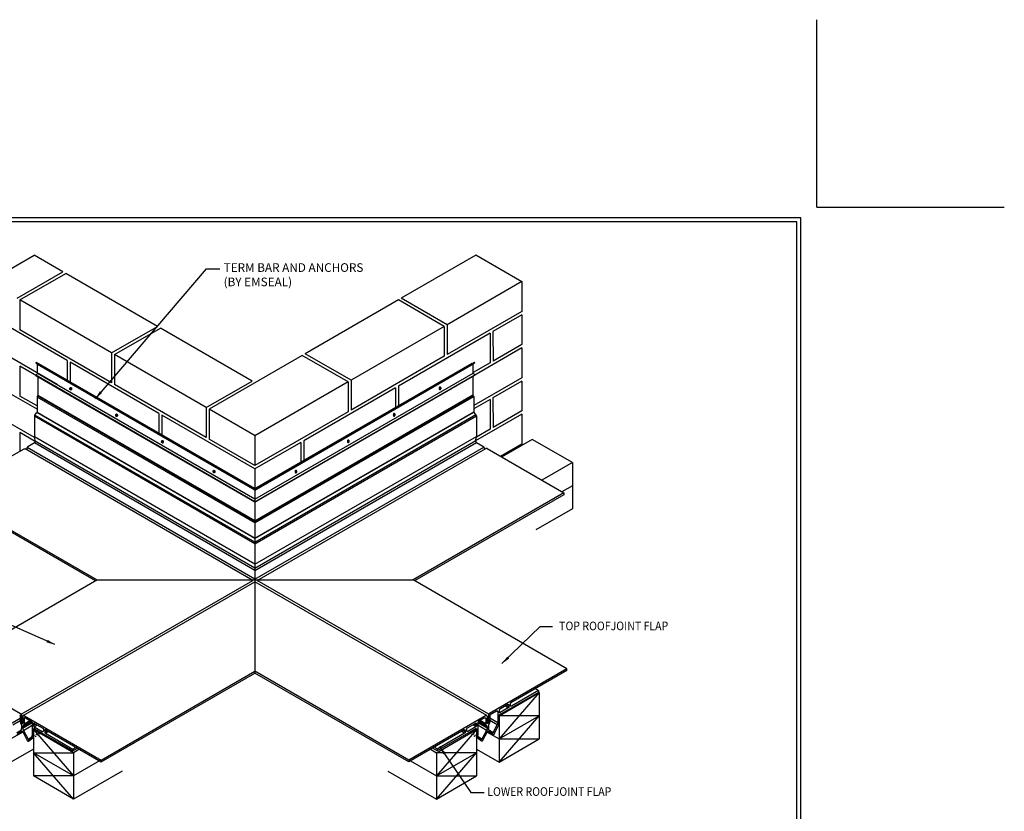
# Model space of a CAD drawing. Extents: x 12904 to 13018, y 5529 to 5621.
# Drawn here: x 12943 to 13018, y 5561 to 5621 of the extents above; entities that cross this region are included whole.
import ezdxf

# ---------------------------------------------------------------- set-up
doc = ezdxf.new("R2010")
doc.units = 0
doc.header["$LTSCALE"] = 5
doc.header["$MEASUREMENT"] = 0
doc.linetypes.add('HIDDEN', pattern=[0.375, 0.25, -0.125])
doc.layers.get('DEFPOINTS').update_dxf_attribs({"linetype": 'CONTINUOUS'})
for name, color, linetype, lineweight in [('GLAND - L', 180, 'CONTINUOUS', 25), ('TBLOCK-T5', 111, 'CONTINUOUS', 30), ('TEXT - 4', 241, 'CONTINUOUS', 25), ('WALL - L', 42, 'CONTINUOUS', 25)]:
    doc.layers.add(name, color=color, linetype=linetype, lineweight=lineweight)
doc.layers.add('TERM BAR - L', color=210, linetype='CONTINUOUS')
doc.styles.add('ROMANS', font='romans', dxfattribs={"width": 0.9})
doc.dimstyles.new('0.25 TEXT HEIGHT', dxfattribs={"dimtxt": 0.25, "dimasz": 0.25, "dimexe": 0.25, "dimexo": 0.25, "dimgap": 0.25, "dimtad": 0, "dimzin": 0, "dimdsep": 46, "dimtxsty": 'ROMANS', "dimcen": 0.25, "dimclrd": 256, "dimclre": 256, "dimclrt": 256, "dimadec": 1, "dimazin": 0, "dimtfac": 1, "dimtofl": 0, "dimtmove": 0, "dimatfit": 3, "dimfxl": 1, "dimtolj": 1, "dimtzin": 0, "dimlwd": -1, "dimlwe": -1, "dimarcsym": 0})

msp = doc.modelspace()

# ---------------------------------------------------------------- linework, layer by layer
at = {"layer": 'DEFPOINTS'}
for q in [(13003.418, 5621.193), (13017.567, 5607.044)]:
    msp.add_line((13003.418, 5607.044), q, dxfattribs=at)
at = {"layer": 'GLAND - L'}
for p, q in [((12960.987, 5585.801), (12944.655, 5595.23)), ((12960.987, 5585.801), (12977.376, 5595.263)), ((12944.587, 5594.241), (12944.587, 5592.838)), ((12977.444, 5594.274), (12977.444, 5592.871)), ((12960.987, 5583.212), (12944.532, 5592.712)), ((12944.532, 5592.712), (12944.532, 5591.553)), ((12944.568, 5592.806), (12944.58, 5592.818)), ((12944.568, 5592.806), (12944.58, 5592.818)), ((12960.987, 5583.326), (12944.568, 5592.806)), ((12960.987, 5583.37), (12944.587, 5592.838)), ((12960.987, 5583.37), (12977.444, 5592.871)), ((12960.987, 5583.326), (12977.463, 5592.839)), ((12960.987, 5583.212), (12977.499, 5592.745)), ((12977.499, 5592.745), (12977.499, 5591.586)), ((12960.987, 5581.643), (12944.328, 5591.261)), ((12944.328, 5591.261), (12944.328, 5589.712)), ((12944.364, 5591.355), (12944.524, 5591.533)), ((12960.987, 5581.758), (12944.364, 5591.355)), ((12960.987, 5582.028), (12944.524, 5591.533)), ((12961.008, 5582.04), (12944.532, 5591.553)), ((12960.987, 5582.052), (12977.499, 5591.586)), ((12960.987, 5582.028), (12977.507, 5591.565)), ((12960.987, 5581.758), (12977.667, 5591.388)), ((12960.987, 5581.643), (12977.703, 5591.294)), ((12977.667, 5591.388), (12977.507, 5591.565)), ((12977.703, 5591.294), (12977.703, 5589.745)), ((12960.987, 5580.094), (12944.328, 5589.712)), ((12960.987, 5579.803), (12944.381, 5589.39)), ((12960.987, 5580.094), (12977.703, 5589.745)), ((12960.987, 5579.803), (12977.65, 5589.423)), ((12943.525, 5588.784), (12937.736, 5585.442)), ((12960.824, 5578.864), (12943.623, 5588.795)), ((12943.747, 5588.811), (12943.747, 5588.724)), ((12960.987, 5578.958), (12943.772, 5588.897)), ((12944.328, 5589.247), (12943.834, 5588.962)), ((12944.328, 5589.247), (12943.834, 5588.962)), ((12960.987, 5579.629), (12944.328, 5589.247)), ((12960.987, 5579.629), (12977.703, 5589.28)), ((12960.987, 5578.958), (12978.259, 5588.93)), ((12961.15, 5578.864), (12978.408, 5588.828)), ((12977.703, 5589.28), (12978.197, 5588.995)), ((12978.284, 5588.844), (12978.284, 5588.757)), ((12978.506, 5588.817), (12984.295, 5585.474)), ((12949.053, 5578.908), (12937.736, 5585.442)), ((12948.935, 5578.839), (12937.736, 5585.305)), ((12984.295, 5585.474), (12972.921, 5578.908)), ((12984.295, 5585.338), (12973.039, 5578.839)), ((12984.295, 5585.474), (12984.295, 5585.338)), ((12960.987, 5584.773), (12960.987, 5571.881)), ((12937.444, 5572.205), (12949.053, 5578.908)), ((12943.342, 5568.771), (12960.824, 5578.864)), ((12943.491, 5568.669), (12960.987, 5578.77)), ((12960.9, 5578.908), (12960.9, 5578.908)), ((12960.9, 5578.908), (12960.9, 5578.908)), ((12978.483, 5568.669), (12960.987, 5578.77)), ((12961.074, 5578.908), (12961.074, 5578.908)), ((12978.632, 5568.771), (12961.15, 5578.864)), ((12984.53, 5572.205), (12972.921, 5578.908)), ((12937.444, 5572.205), (12943.28, 5568.835)), ((12949.378, 5565.315), (12960.987, 5572.018)), ((12949.378, 5565.179), (12960.987, 5571.881)), ((12972.596, 5565.315), (12960.987, 5572.018)), ((12960.987, 5572.018), (12960.987, 5571.881)), ((12972.596, 5565.179), (12960.987, 5571.881)), ((12984.53, 5572.205), (12978.694, 5568.835)), ((12984.53, 5572.069), (12980.309, 5569.631)), ((12984.53, 5572.069), (12984.53, 5572.205)), ((12982.382, 5570.419), (12979.455, 5568.73)), ((12982.382, 5570.556), (12980.353, 5569.384)), ((12982.382, 5570.556), (12982.146, 5570.692)), ((12982.382, 5570.556), (12982.382, 5570.419)), ((12980.076, 5569.497), (12979.455, 5569.139)), ((12980.116, 5569.247), (12979.88, 5569.384)), ((12980.165, 5569.332), (12979.978, 5569.44)), ((12980.165, 5569.443), (12980.165, 5569.332)), ((12980.265, 5569.556), (12980.265, 5569.434)), ((12980.353, 5569.384), (12980.265, 5569.435)), ((12943.264, 5568.659), (12943.264, 5568.211)), ((12943.368, 5568.685), (12943.368, 5568.597)), ((12943.368, 5568.685), (12943.368, 5568.151)), ((12943.454, 5568.577), (12943.454, 5568.101)), ((12943.589, 5568.657), (12949.378, 5565.315)), ((12978.385, 5568.657), (12972.596, 5565.315)), ((12978.52, 5568.577), (12978.52, 5568.101)), ((12978.607, 5568.685), (12978.607, 5568.597)), ((12978.607, 5568.685), (12978.607, 5568.151)), ((12978.71, 5568.659), (12978.71, 5568.211)), ((12979.222, 5569.004), (12978.754, 5568.734)), ((12979.312, 5568.951), (12979.221, 5569.003)), ((12979.312, 5568.951), (12979.312, 5568.134)), ((12979.412, 5569.064), (12979.412, 5568.941)), ((12979.412, 5569.064), (12979.412, 5568.941)), ((12979.499, 5568.891), (12979.412, 5568.942)), ((12979.412, 5568.654), (12979.412, 5568.13)), ((12980.116, 5569.247), (12979.499, 5568.891)), ((12942.662, 5568.134), (12943.264, 5568.482)), ((12942.7, 5567.962), (12943.264, 5568.288)), ((12943.359, 5567.876), (12943.359, 5567.692)), ((12943.463, 5567.821), (12944.13, 5568.206)), ((12943.463, 5567.716), (12944.16, 5568.118)), ((12943.505, 5567.555), (12944.16, 5567.933)), ((12943.51, 5567.93), (12944.061, 5568.248)), ((12943.558, 5568.433), (12943.558, 5568.041)), ((12943.558, 5568.041), (12943.989, 5568.29)), ((12943.648, 5568.487), (12944.116, 5568.216)), ((12944.16, 5568.141), (12944.16, 5567.164)), ((12944.26, 5568.028), (12944.351, 5568.081)), ((12944.26, 5568.028), (12944.26, 5567.917)), ((12944.26, 5567.917), (12944.447, 5568.025)), ((12944.309, 5567.832), (12944.545, 5567.969)), ((12944.309, 5567.832), (12944.925, 5567.476)), ((12944.349, 5568.082), (12944.969, 5567.724)), ((12977.625, 5568.082), (12977.005, 5567.724)), ((12977.665, 5567.832), (12977.049, 5567.476)), ((12977.665, 5567.832), (12977.429, 5567.969)), ((12977.715, 5567.917), (12977.527, 5568.025)), ((12977.715, 5568.028), (12977.623, 5568.081)), ((12977.715, 5568.028), (12977.715, 5567.917)), ((12977.815, 5568.141), (12977.815, 5567.164)), ((12978.511, 5567.716), (12977.815, 5568.118)), ((12978.469, 5567.555), (12977.815, 5567.933)), ((12978.511, 5567.821), (12977.844, 5568.206)), ((12978.326, 5568.487), (12977.858, 5568.216)), ((12978.464, 5567.93), (12977.913, 5568.248)), ((12978.416, 5568.041), (12977.985, 5568.29)), ((12978.416, 5568.433), (12978.416, 5568.041)), ((12978.615, 5567.876), (12978.615, 5567.692)), ((12979.312, 5568.134), (12978.71, 5568.482)), ((12979.274, 5567.962), (12978.71, 5568.288)), ((12978.98, 5567.389), (12979.274, 5567.962)), ((12979.036, 5567.28), (12979.369, 5567.928)), ((12942.994, 5567.389), (12943.321, 5567.577)), ((12943.027, 5567.23), (12943.375, 5567.492)), ((12943.027, 5567.23), (12943.437, 5567.466)), ((12943.039, 5567.364), (12943.311, 5567.569)), ((12943.445, 5567.453), (12943.796, 5566.784)), ((12943.463, 5567.821), (12943.463, 5567.716)), ((12943.505, 5567.555), (12943.85, 5566.897)), ((12944.26, 5567.619), (12944.351, 5567.672)), ((12944.26, 5567.619), (12944.26, 5567.15)), ((12944.349, 5567.673), (12947.23, 5566.009)), ((12944.925, 5567.476), (12945.013, 5567.527)), ((12945.013, 5567.649), (12945.013, 5567.526)), ((12945.113, 5567.536), (12945.204, 5567.588)), ((12945.113, 5567.536), (12945.113, 5567.424)), ((12945.113, 5567.424), (12945.3, 5567.533)), ((12945.162, 5567.34), (12945.398, 5567.476)), ((12945.162, 5567.34), (12947.23, 5566.146)), ((12945.203, 5567.589), (12949.378, 5565.179)), ((12976.771, 5567.589), (12972.596, 5565.179)), ((12977.625, 5567.673), (12974.744, 5566.009)), ((12976.812, 5567.34), (12974.744, 5566.146)), ((12976.812, 5567.34), (12976.576, 5567.476)), ((12976.861, 5567.424), (12976.674, 5567.533)), ((12976.861, 5567.536), (12976.77, 5567.588)), ((12976.861, 5567.536), (12976.861, 5567.424)), ((12976.961, 5567.649), (12976.961, 5567.526)), ((12977.049, 5567.476), (12976.961, 5567.527)), ((12977.715, 5567.619), (12977.623, 5567.672)), ((12977.715, 5567.619), (12977.715, 5567.15)), ((12978.469, 5567.555), (12978.124, 5566.897)), ((12978.529, 5567.453), (12978.178, 5566.784)), ((12978.511, 5567.821), (12978.511, 5567.716)), ((12978.947, 5567.23), (12978.538, 5567.466)), ((12978.947, 5567.23), (12978.599, 5567.492)), ((12978.98, 5567.389), (12978.653, 5567.577)), ((12978.935, 5567.364), (12978.663, 5567.569)), ((12943.85, 5566.897), (12944.128, 5567.057)), ((12943.884, 5566.735), (12944.208, 5566.99)), ((12943.895, 5566.871), (12944.114, 5567.044)), ((12978.09, 5566.735), (12977.766, 5566.99)), ((12978.124, 5566.897), (12977.846, 5567.057)), ((12978.079, 5566.871), (12977.86, 5567.044)), ((12947.23, 5566.146), (12947.466, 5566.282)), ((12947.23, 5566.009), (12947.584, 5566.214)), ((12947.23, 5566.146), (12947.23, 5566.009)), ((12974.744, 5566.009), (12974.39, 5566.214)), ((12974.744, 5566.146), (12974.508, 5566.282)), ((12974.744, 5566.146), (12974.744, 5566.009)), ((12949.378, 5565.315), (12949.378, 5565.179)), ((12972.596, 5565.315), (12972.596, 5565.179))]:
    msp.add_line(p, q, dxfattribs=at)
at = {"layer": 'GLAND - L', "linetype": 'HIDDEN', "ltscale": 0.06}
for p, q in [((12944.208, 5566.99), (12944.869, 5567.372)), ((12944.26, 5567.15), (12944.757, 5567.437)), ((12977.766, 5566.99), (12977.105, 5567.372)), ((12977.715, 5567.15), (12977.217, 5567.437))]:
    msp.add_line(p, q, dxfattribs=at)
at = {"layer": 'GLAND - L'}
msp.add_lwpolyline([(12949.053, 5578.908), (12972.921, 5578.908)], dxfattribs=at)
for centre, radius, start, end in [((12944.672, 5592.712), 0.14, 137.8202, 180), ((12944.672, 5592.712), 0.14, 137.8202, 180), ((12944.557, 5592.838), 0.03, 317.8202, 0), ((12944.557, 5592.838), 0.03, 317.8202, 0), ((12977.478, 5592.869), 0.0345, 177.32029, 243.08938), ((12977.346, 5592.74), 0.153, 0.90688, 40.27358), ((12977.346, 5592.74), 0.153, 0.90688, 40.27358), ((12944.512, 5591.244), 0.185, 143.13833, 174.68187), ((12944.502, 5591.553), 0.03, 317.8202, 0), ((12944.502, 5591.553), 0.03, 317.8202, 0), ((12977.533, 5591.587), 0.0343, 182.7646, 219.4152), ((12977.563, 5591.294), 0.14, 0, 42.1798), ((12945.322, 5589.712), 0.994, 180, 198.92472), ((12944.268, 5589.351), 0.12, 300, 18.92472), ((12977.763, 5589.384), 0.12, 161.07528, 240), ((12976.709, 5589.745), 0.994, 341.07528, 0)]:
    msp.add_arc(centre, radius, start, end, dxfattribs=at)
for points, knots in [([(12943.525, 5588.784), (12943.538, 5588.791), (12943.56, 5588.802), (12943.594, 5588.806), (12943.614, 5588.8), (12943.623, 5588.795), (12943.623, 5588.795)], [0, 0, 0, 0, 0.0421282, 0.0736245, 0.1017924, 0.1029042, 0.1029042, 0.1029042, 0.1029042]), ([(12978.506, 5588.817), (12978.493, 5588.823), (12978.471, 5588.835), (12978.437, 5588.839), (12978.417, 5588.833), (12978.408, 5588.828), (12978.408, 5588.828)], [0, 0, 0, 0, 0.0421282, 0.0736245, 0.1017924, 0.1029042, 0.1029042, 0.1029042, 0.1029042]), ([(12943.264, 5568.211), (12943.263, 5568.193), (12943.268, 5568.154), (12943.286, 5568.097), (12943.303, 5568.059), (12943.314, 5568.041)], [0, 0, 0, 0, 0.1110166, 0.2325512, 0.3574401, 0.3574401, 0.3574401, 0.3574401]), ([(12943.314, 5568.041), (12943.322, 5568.026), (12943.338, 5567.992), (12943.355, 5567.938), (12943.358, 5567.901), (12943.359, 5567.876)], [0.1919764, 0.1919764, 0.1919764, 0.1919764, 0.2434874, 0.3042547, 0.359763, 0.359763, 0.359763, 0.359763]), ([(12943.51, 5567.93), (12943.5, 5567.925), (12943.482, 5567.906), (12943.466, 5567.867), (12943.464, 5567.837), (12943.463, 5567.821)], [0.1326849, 0.1326849, 0.1326849, 0.1326849, 0.1658443, 0.2078394, 0.2565742, 0.2565742, 0.2565742, 0.2565742]), ([(12943.51, 5567.93), (12943.52, 5567.937), (12943.538, 5567.955), (12943.555, 5567.994), (12943.557, 5568.025), (12943.558, 5568.041)], [0.2626262, 0.2626262, 0.2626262, 0.2626262, 0.3316886, 0.4156788, 0.5131484, 0.5131484, 0.5131484, 0.5131484]), ([(12978.464, 5567.93), (12978.454, 5567.937), (12978.436, 5567.955), (12978.419, 5567.994), (12978.417, 5568.025), (12978.416, 5568.041)], [0.2626262, 0.2626262, 0.2626262, 0.2626262, 0.3316886, 0.4156788, 0.5131484, 0.5131484, 0.5131484, 0.5131484]), ([(12978.464, 5567.93), (12978.474, 5567.925), (12978.492, 5567.906), (12978.509, 5567.867), (12978.51, 5567.837), (12978.511, 5567.821)], [0.1326849, 0.1326849, 0.1326849, 0.1326849, 0.1658443, 0.2078394, 0.2565742, 0.2565742, 0.2565742, 0.2565742]), ([(12978.66, 5568.041), (12978.652, 5568.026), (12978.636, 5567.992), (12978.619, 5567.938), (12978.616, 5567.901), (12978.615, 5567.876)], [0.1919764, 0.1919764, 0.1919764, 0.1919764, 0.2434874, 0.3042547, 0.359763, 0.359763, 0.359763, 0.359763]), ([(12978.71, 5568.211), (12978.711, 5568.193), (12978.707, 5568.154), (12978.688, 5568.097), (12978.671, 5568.059), (12978.66, 5568.041)], [0, 0, 0, 0, 0.1110166, 0.2325512, 0.3574401, 0.3574401, 0.3574401, 0.3574401]), ([(12979.312, 5568.134), (12979.31, 5568.095), (12979.309, 5568.066), (12979.296, 5568.017), (12979.287, 5567.992), (12979.274, 5567.962)], [0, 0, 0, 0, 0.1184216, 0.1184216, 0.2023254, 0.2023254, 0.2023254, 0.2023254]), ([(12979.412, 5568.13), (12979.41, 5568.094), (12979.408, 5568.027), (12979.381, 5567.958), (12979.369, 5567.928)], [0, 0, 0, 0, 0.1110166, 0.2023254, 0.2023254, 0.2023254, 0.2023254]), ([(12943.311, 5567.569), (12943.321, 5567.577), (12943.337, 5567.596), (12943.356, 5567.638), (12943.358, 5567.673), (12943.359, 5567.692)], [0.2776404, 0.2776404, 0.2776404, 0.2776404, 0.3316886, 0.4156788, 0.5131484, 0.5131484, 0.5131484, 0.5131484]), ([(12943.411, 5567.49), (12943.407, 5567.492), (12943.399, 5567.496), (12943.387, 5567.497), (12943.379, 5567.495), (12943.377, 5567.493), (12943.375, 5567.492)], [0, 0, 0, 0, 0.0974696, 0.1814598, 0.2565742, 0.2750527, 0.2750527, 0.2750527, 0.2750527]), ([(12943.411, 5567.49), (12943.415, 5567.487), (12943.424, 5567.481), (12943.435, 5567.469), (12943.442, 5567.459), (12943.444, 5567.456), (12943.445, 5567.453)], [0, 0, 0, 0, 0.1110166, 0.2325512, 0.359763, 0.3684384, 0.3684384, 0.3684384, 0.3684384]), ([(12943.463, 5567.716), (12943.463, 5567.695), (12943.467, 5567.654), (12943.484, 5567.6), (12943.499, 5567.568), (12943.505, 5567.555)], [0, 0, 0, 0, 0.1110166, 0.2325512, 0.3092743, 0.3092743, 0.3092743, 0.3092743]), ([(12944.114, 5567.044), (12944.121, 5567.049), (12944.138, 5567.068), (12944.156, 5567.111), (12944.158, 5567.146), (12944.16, 5567.164)], [0.2776404, 0.2776404, 0.2776404, 0.2776404, 0.3316886, 0.4156788, 0.5131484, 0.5131484, 0.5131484, 0.5131484]), ([(12944.208, 5566.99), (12944.216, 5566.996), (12944.245, 5567.017), (12944.26, 5567.131), (12944.26, 5567.144), (12944.26, 5567.15)], [0.22351, 0.22351, 0.22351, 0.22351, 0.2565742, 0.3316886, 0.4156788, 0.4156788, 0.4156788, 0.4156788]), ([(12977.766, 5566.99), (12977.758, 5566.996), (12977.729, 5567.017), (12977.714, 5567.131), (12977.714, 5567.144), (12977.715, 5567.15)], [0.22351, 0.22351, 0.22351, 0.22351, 0.2565742, 0.3316886, 0.4156788, 0.4156788, 0.4156788, 0.4156788]), ([(12977.86, 5567.044), (12977.853, 5567.049), (12977.836, 5567.068), (12977.818, 5567.111), (12977.816, 5567.146), (12977.815, 5567.164)], [0.2776404, 0.2776404, 0.2776404, 0.2776404, 0.3316886, 0.4156788, 0.5131484, 0.5131484, 0.5131484, 0.5131484]), ([(12978.511, 5567.716), (12978.511, 5567.695), (12978.507, 5567.654), (12978.49, 5567.6), (12978.476, 5567.568), (12978.469, 5567.555)], [0, 0, 0, 0, 0.1110166, 0.2325512, 0.3092743, 0.3092743, 0.3092743, 0.3092743]), ([(12978.563, 5567.49), (12978.559, 5567.487), (12978.55, 5567.481), (12978.539, 5567.469), (12978.532, 5567.459), (12978.53, 5567.456), (12978.529, 5567.453)], [0, 0, 0, 0, 0.1110166, 0.2325512, 0.359763, 0.3684384, 0.3684384, 0.3684384, 0.3684384]), ([(12978.563, 5567.49), (12978.567, 5567.492), (12978.575, 5567.496), (12978.587, 5567.497), (12978.595, 5567.495), (12978.597, 5567.493), (12978.599, 5567.492)], [0, 0, 0, 0, 0.0974696, 0.1814598, 0.2565742, 0.2750527, 0.2750527, 0.2750527, 0.2750527]), ([(12978.663, 5567.569), (12978.653, 5567.577), (12978.637, 5567.596), (12978.618, 5567.638), (12978.616, 5567.673), (12978.615, 5567.692)], [0.2776404, 0.2776404, 0.2776404, 0.2776404, 0.3316886, 0.4156788, 0.5131484, 0.5131484, 0.5131484, 0.5131484]), ([(12978.958, 5567.365), (12978.955, 5567.364), (12978.951, 5567.361), (12978.943, 5567.361), (12978.938, 5567.362), (12978.936, 5567.363), (12978.935, 5567.364)], [0, 0, 0, 0, 0.0974696, 0.1814598, 0.2565742, 0.2808963, 0.2808963, 0.2808963, 0.2808963]), ([(12978.992, 5567.231), (12978.987, 5567.229), (12978.978, 5567.224), (12978.963, 5567.223), (12978.953, 5567.226), (12978.949, 5567.228), (12978.947, 5567.23)], [0, 0, 0, 0, 0.0974696, 0.1814598, 0.2565742, 0.2808963, 0.2808963, 0.2808963, 0.2808963]), ([(12978.98, 5567.389), (12978.979, 5567.388), (12978.977, 5567.384), (12978.972, 5567.378), (12978.966, 5567.37), (12978.96, 5567.367), (12978.958, 5567.365)], [0.3269439, 0.3269439, 0.3269439, 0.3269439, 0.359763, 0.4869748, 0.6085094, 0.719526, 0.719526, 0.719526, 0.719526]), ([(12979.036, 5567.28), (12979.035, 5567.278), (12979.031, 5567.27), (12979.022, 5567.257), (12979.008, 5567.242), (12978.997, 5567.235), (12978.992, 5567.231)], [0.3269439, 0.3269439, 0.3269439, 0.3269439, 0.359763, 0.4869748, 0.6085094, 0.719526, 0.719526, 0.719526, 0.719526]), ([(12943.796, 5566.784), (12943.797, 5566.783), (12943.801, 5566.775), (12943.81, 5566.762), (12943.824, 5566.747), (12943.834, 5566.739), (12943.84, 5566.736)], [0.3269439, 0.3269439, 0.3269439, 0.3269439, 0.359763, 0.4869748, 0.6085094, 0.719526, 0.719526, 0.719526, 0.719526]), ([(12943.84, 5566.736), (12943.845, 5566.733), (12943.854, 5566.729), (12943.868, 5566.727), (12943.878, 5566.73), (12943.882, 5566.733), (12943.884, 5566.735)], [0, 0, 0, 0, 0.0974696, 0.1814598, 0.2565742, 0.2808963, 0.2808963, 0.2808963, 0.2808963]), ([(12943.85, 5566.897), (12943.851, 5566.895), (12943.853, 5566.891), (12943.858, 5566.884), (12943.864, 5566.877), (12943.87, 5566.873), (12943.872, 5566.871)], [0.3269439, 0.3269439, 0.3269439, 0.3269439, 0.359763, 0.4869748, 0.6085094, 0.719526, 0.719526, 0.719526, 0.719526]), ([(12943.872, 5566.871), (12943.875, 5566.87), (12943.879, 5566.868), (12943.887, 5566.867), (12943.892, 5566.869), (12943.894, 5566.87), (12943.895, 5566.871)], [0, 0, 0, 0, 0.0974696, 0.1814598, 0.2565742, 0.2808963, 0.2808963, 0.2808963, 0.2808963]), ([(12978.102, 5566.871), (12978.099, 5566.87), (12978.095, 5566.868), (12978.087, 5566.867), (12978.082, 5566.869), (12978.08, 5566.87), (12978.079, 5566.871)], [0, 0, 0, 0, 0.0974696, 0.1814598, 0.2565742, 0.2808963, 0.2808963, 0.2808963, 0.2808963]), ([(12978.134, 5566.736), (12978.129, 5566.733), (12978.12, 5566.729), (12978.106, 5566.727), (12978.096, 5566.73), (12978.092, 5566.733), (12978.09, 5566.735)], [0, 0, 0, 0, 0.0974696, 0.1814598, 0.2565742, 0.2808963, 0.2808963, 0.2808963, 0.2808963]), ([(12978.124, 5566.897), (12978.123, 5566.895), (12978.121, 5566.891), (12978.116, 5566.884), (12978.11, 5566.877), (12978.104, 5566.873), (12978.102, 5566.871)], [0.3269439, 0.3269439, 0.3269439, 0.3269439, 0.359763, 0.4869748, 0.6085094, 0.719526, 0.719526, 0.719526, 0.719526]), ([(12978.178, 5566.784), (12978.177, 5566.783), (12978.173, 5566.775), (12978.164, 5566.762), (12978.15, 5566.747), (12978.14, 5566.739), (12978.134, 5566.736)], [0.3269439, 0.3269439, 0.3269439, 0.3269439, 0.359763, 0.4869748, 0.6085094, 0.719526, 0.719526, 0.719526, 0.719526])]:
    msp.add_open_spline(points, degree=3, knots=knots, dxfattribs=at)
for points in [[(12943.834, 5588.962), (12943.811, 5588.945), (12943.79, 5588.923), (12943.772, 5588.897), (12943.758, 5588.868), (12943.75, 5588.839), (12943.747, 5588.811)], [(12978.197, 5588.995), (12978.22, 5588.978), (12978.241, 5588.956), (12978.259, 5588.93), (12978.273, 5588.901), (12978.282, 5588.872), (12978.284, 5588.844)], [(12980.076, 5569.497), (12980.101, 5569.508), (12980.122, 5569.51), (12980.14, 5569.505), (12980.154, 5569.492), (12980.163, 5569.473), (12980.165, 5569.443)], [(12980.165, 5569.332), (12980.164, 5569.317), (12980.159, 5569.3), (12980.151, 5569.284), (12980.141, 5569.269), (12980.129, 5569.257), (12980.116, 5569.247)], [(12980.309, 5569.631), (12980.297, 5569.623), (12980.287, 5569.612), (12980.278, 5569.599), (12980.271, 5569.585), (12980.267, 5569.57), (12980.265, 5569.556)], [(12980.353, 5569.384), (12980.33, 5569.374), (12980.309, 5569.372), (12980.291, 5569.377), (12980.277, 5569.39), (12980.268, 5569.409), (12980.265, 5569.434)], [(12943.22, 5568.734), (12943.231, 5568.725), (12943.242, 5568.714), (12943.251, 5568.701), (12943.258, 5568.687), (12943.262, 5568.672), (12943.264, 5568.659)], [(12943.28, 5568.835), (12943.303, 5568.819), (12943.324, 5568.797), (12943.342, 5568.77), (12943.356, 5568.742), (12943.365, 5568.713), (12943.368, 5568.685)], [(12943.589, 5568.657), (12943.55, 5568.675), (12943.519, 5568.678), (12943.492, 5568.669), (12943.471, 5568.65), (12943.458, 5568.622), (12943.454, 5568.577)], [(12978.385, 5568.657), (12978.424, 5568.675), (12978.455, 5568.678), (12978.482, 5568.669), (12978.503, 5568.65), (12978.516, 5568.622), (12978.52, 5568.577)], [(12978.694, 5568.835), (12978.671, 5568.819), (12978.65, 5568.797), (12978.632, 5568.77), (12978.618, 5568.742), (12978.609, 5568.713), (12978.607, 5568.685)], [(12978.754, 5568.734), (12978.743, 5568.725), (12978.732, 5568.714), (12978.723, 5568.701), (12978.716, 5568.687), (12978.712, 5568.672), (12978.71, 5568.659)], [(12979.222, 5569.004), (12979.248, 5569.016), (12979.269, 5569.018), (12979.287, 5569.012), (12979.301, 5568.999), (12979.309, 5568.98), (12979.312, 5568.951)], [(12979.455, 5569.139), (12979.444, 5569.13), (12979.434, 5569.119), (12979.425, 5569.106), (12979.418, 5569.092), (12979.413, 5569.077), (12979.412, 5569.064)], [(12979.499, 5568.891), (12979.476, 5568.881), (12979.455, 5568.879), (12979.437, 5568.885), (12979.424, 5568.898), (12979.415, 5568.917), (12979.412, 5568.941)], [(12979.455, 5568.73), (12979.444, 5568.721), (12979.434, 5568.71), (12979.425, 5568.697), (12979.418, 5568.683), (12979.413, 5568.668), (12979.412, 5568.654)], [(12943.368, 5568.151), (12943.369, 5568.137), (12943.373, 5568.123), (12943.38, 5568.108), (12943.389, 5568.095), (12943.4, 5568.084), (12943.411, 5568.076)], [(12943.411, 5568.076), (12943.422, 5568.071), (12943.432, 5568.07), (12943.441, 5568.073), (12943.448, 5568.079), (12943.453, 5568.089), (12943.454, 5568.101)], [(12943.648, 5568.487), (12943.622, 5568.498), (12943.601, 5568.5), (12943.583, 5568.495), (12943.569, 5568.482), (12943.561, 5568.463), (12943.558, 5568.433)], [(12944.116, 5568.216), (12944.127, 5568.208), (12944.138, 5568.197), (12944.147, 5568.184), (12944.154, 5568.17), (12944.158, 5568.155), (12944.16, 5568.141)], [(12944.349, 5568.082), (12944.324, 5568.093), (12944.303, 5568.095), (12944.285, 5568.09), (12944.271, 5568.077), (12944.262, 5568.058), (12944.26, 5568.028)], [(12944.26, 5567.917), (12944.261, 5567.902), (12944.266, 5567.885), (12944.274, 5567.869), (12944.284, 5567.854), (12944.296, 5567.842), (12944.309, 5567.832)], [(12977.625, 5568.082), (12977.65, 5568.093), (12977.671, 5568.095), (12977.689, 5568.09), (12977.703, 5568.077), (12977.712, 5568.058), (12977.715, 5568.028)], [(12977.715, 5567.917), (12977.713, 5567.902), (12977.708, 5567.885), (12977.7, 5567.869), (12977.69, 5567.854), (12977.678, 5567.842), (12977.665, 5567.832)], [(12977.858, 5568.216), (12977.847, 5568.208), (12977.836, 5568.197), (12977.827, 5568.184), (12977.82, 5568.17), (12977.816, 5568.155), (12977.815, 5568.141)], [(12978.326, 5568.487), (12978.352, 5568.498), (12978.373, 5568.5), (12978.391, 5568.495), (12978.405, 5568.482), (12978.413, 5568.463), (12978.416, 5568.433)], [(12978.563, 5568.076), (12978.552, 5568.071), (12978.542, 5568.07), (12978.533, 5568.073), (12978.526, 5568.079), (12978.521, 5568.089), (12978.52, 5568.101)], [(12978.607, 5568.151), (12978.605, 5568.137), (12978.601, 5568.123), (12978.594, 5568.108), (12978.585, 5568.095), (12978.574, 5568.084), (12978.563, 5568.076)], [(12944.349, 5567.673), (12944.324, 5567.684), (12944.303, 5567.686), (12944.285, 5567.681), (12944.271, 5567.668), (12944.262, 5567.649), (12944.26, 5567.619)], [(12944.925, 5567.476), (12944.949, 5567.466), (12944.97, 5567.464), (12944.988, 5567.47), (12945.001, 5567.483), (12945.01, 5567.502), (12945.013, 5567.526)], [(12944.969, 5567.724), (12944.981, 5567.715), (12944.991, 5567.704), (12945, 5567.691), (12945.007, 5567.677), (12945.011, 5567.662), (12945.013, 5567.649)], [(12945.203, 5567.589), (12945.177, 5567.601), (12945.156, 5567.603), (12945.138, 5567.597), (12945.124, 5567.584), (12945.116, 5567.565), (12945.113, 5567.536)], [(12945.113, 5567.424), (12945.115, 5567.409), (12945.119, 5567.392), (12945.127, 5567.376), (12945.137, 5567.362), (12945.149, 5567.349), (12945.162, 5567.34)], [(12976.771, 5567.589), (12976.797, 5567.601), (12976.818, 5567.603), (12976.836, 5567.597), (12976.85, 5567.584), (12976.858, 5567.565), (12976.861, 5567.536)], [(12976.861, 5567.424), (12976.859, 5567.409), (12976.855, 5567.392), (12976.847, 5567.376), (12976.837, 5567.362), (12976.825, 5567.349), (12976.812, 5567.34)], [(12977.005, 5567.724), (12976.993, 5567.715), (12976.983, 5567.704), (12976.974, 5567.691), (12976.967, 5567.677), (12976.963, 5567.662), (12976.961, 5567.649)], [(12977.049, 5567.476), (12977.025, 5567.466), (12977.004, 5567.464), (12976.986, 5567.47), (12976.973, 5567.483), (12976.964, 5567.502), (12976.961, 5567.526)], [(12977.625, 5567.673), (12977.65, 5567.684), (12977.671, 5567.686), (12977.689, 5567.681), (12977.703, 5567.668), (12977.712, 5567.649), (12977.715, 5567.619)]]:
    msp.add_spline(points, degree=3, dxfattribs=at)
for points in [[(12944.149, 5567.071), (12944.149, 5567.071), (12944.149, 5567.071), (12944.149, 5567.071)], [(12977.826, 5567.071), (12977.825, 5567.071), (12977.825, 5567.071), (12977.825, 5567.071)]]:
    msp.add_open_spline(points, degree=3, dxfattribs=at)
at = {"layer": 'TBLOCK-T5'}
for points in [[(12919.012, 5543.659), (13002.205, 5543.659), (13002.205, 5606.236), (12919.012, 5606.236)], [(13001.904, 5554.99), (13001.904, 5605.934), (12919.314, 5605.934), (12919.314, 5554.99)], [(13001.904, 5605.934), (12919.314, 5605.934), (12919.314, 5554.99), (13001.904, 5554.99)]]:
    msp.add_lwpolyline(points, close=True, dxfattribs=at)
at = {"layer": 'TERM BAR - L'}
for p, q in [((12960.987, 5585.784), (12977.562, 5595.354)), ((12977.562, 5595.354), (12977.581, 5595.331)), ((12944.469, 5595.321), (12944.45, 5595.298)), ((12960.987, 5585.75), (12944.45, 5595.298)), ((12944.563, 5595.174), (12944.45, 5595.298)), ((12960.987, 5585.784), (12944.469, 5595.321)), ((12960.987, 5585.691), (12944.563, 5595.174)), ((12944.563, 5594.479), (12944.563, 5595.174)), ((12960.987, 5585.75), (12977.581, 5595.331)), ((12960.987, 5585.691), (12977.468, 5595.207)), ((12977.468, 5595.207), (12977.581, 5595.331)), ((12977.468, 5594.512), (12977.468, 5595.207)), ((12944.447, 5594.357), (12944.563, 5594.479)), ((12960.987, 5584.807), (12944.447, 5594.357)), ((12944.447, 5594.357), (12944.447, 5594.322)), ((12960.987, 5584.773), (12944.447, 5594.322)), ((12960.987, 5584.997), (12944.563, 5594.479)), ((12960.987, 5584.997), (12977.468, 5594.512)), ((12960.987, 5584.807), (12977.584, 5594.39)), ((12960.987, 5584.773), (12977.584, 5594.355)), ((12977.584, 5594.39), (12977.468, 5594.512)), ((12977.584, 5594.39), (12977.584, 5594.355)), ((12947.084, 5593.431), (12947.07, 5593.431)), ((12947.084, 5593.241), (12947.07, 5593.241)), ((12974.947, 5593.464), (12974.961, 5593.464)), ((12974.947, 5593.274), (12974.961, 5593.274)), ((12950.548, 5591.431), (12950.534, 5591.431)), ((12950.548, 5591.241), (12950.534, 5591.241)), ((12971.483, 5591.464), (12971.497, 5591.464)), ((12971.483, 5591.274), (12971.497, 5591.274)), ((12954.013, 5589.431), (12953.998, 5589.431)), ((12968.018, 5589.464), (12968.033, 5589.464)), ((12954.013, 5589.241), (12953.998, 5589.241)), ((12968.018, 5589.274), (12968.033, 5589.274)), ((12957.91, 5587.181), (12957.895, 5587.181)), ((12964.064, 5587.181), (12964.079, 5587.181)), ((12957.91, 5586.991), (12957.895, 5586.991)), ((12964.064, 5586.991), (12964.079, 5586.991)), ((12960.987, 5585.801), (12960.987, 5584.773))]:
    msp.add_line(p, q, dxfattribs=at)
for points in [[(12947.004, 5593.344, -0.029064), (12947.008, 5593.364, -0.074854), (12947.022, 5593.399, -0.107004), (12947.046, 5593.424, -0.151045), (12947.07, 5593.431, -0.151045)], [(12947.082, 5593.244, -0.0743), (12947.07, 5593.242, -0.151045), (12947.046, 5593.249, -0.107004), (12947.022, 5593.275, -0.074854), (12947.008, 5593.309, -0.024881), (12947.005, 5593.327, -0.061552)], [(12947.07, 5593.431, -0.167891), (12947.087, 5593.425, -0.105328), (12947.106, 5593.403, -0.067709), (12947.116, 5593.375, -0.053865), (12947.12, 5593.336, -0.053865), (12947.116, 5593.298, -0.067709), (12947.106, 5593.269, -0.105328), (12947.087, 5593.247, -0.167891), (12947.07, 5593.241, -0.167891)], [(12947.084, 5593.431, -0.167891), (12947.102, 5593.425, -0.105328), (12947.12, 5593.403, -0.067709), (12947.13, 5593.375, -0.053865), (12947.135, 5593.336, -0.053865), (12947.13, 5593.298, -0.067709), (12947.12, 5593.269, -0.105328), (12947.102, 5593.247, -0.167891), (12947.084, 5593.241, -0.167891)], [(12974.947, 5593.464, 0.167891), (12974.929, 5593.458, 0.105328), (12974.911, 5593.436, 0.067709), (12974.901, 5593.407, 0.053865), (12974.896, 5593.369, 0.053865), (12974.901, 5593.331, 0.067709), (12974.911, 5593.302, 0.105328), (12974.929, 5593.28, 0.167891), (12974.947, 5593.274, 0.167891)], [(12974.961, 5593.464, 0.167891), (12974.944, 5593.458, 0.105328), (12974.926, 5593.436, 0.067709), (12974.915, 5593.407, 0.053865), (12974.911, 5593.369, 0.053865), (12974.915, 5593.331, 0.067709), (12974.926, 5593.302, 0.105328), (12974.944, 5593.28, 0.167891), (12974.961, 5593.274, 0.167891)], [(12974.949, 5593.277, 0.0743), (12974.961, 5593.275, 0.151045), (12974.985, 5593.282, 0.107004), (12975.009, 5593.308, 0.074854), (12975.023, 5593.342, 0.024881), (12975.027, 5593.36, 0.061552)], [(12975.027, 5593.376, 0.029064), (12975.023, 5593.397, 0.074854), (12975.009, 5593.432, 0.107004), (12974.985, 5593.457, 0.151045), (12974.961, 5593.464, 0.151045)], [(12950.468, 5591.344, -0.029064), (12950.472, 5591.364, -0.074854), (12950.486, 5591.399, -0.107004), (12950.51, 5591.424, -0.151045), (12950.534, 5591.431, -0.151045)], [(12950.547, 5591.244, -0.0743), (12950.534, 5591.242, -0.151045), (12950.51, 5591.249, -0.107004), (12950.486, 5591.275, -0.074854), (12950.472, 5591.309, -0.024881), (12950.469, 5591.327, -0.061552)], [(12950.534, 5591.431, -0.167891), (12950.551, 5591.425, -0.105328), (12950.57, 5591.403, -0.067709), (12950.58, 5591.375, -0.053865), (12950.584, 5591.336, -0.053865), (12950.58, 5591.298, -0.067709), (12950.57, 5591.269, -0.105328), (12950.551, 5591.247, -0.167891), (12950.534, 5591.241, -0.167891)], [(12950.548, 5591.431, -0.167891), (12950.566, 5591.425, -0.105328), (12950.584, 5591.403, -0.067709), (12950.595, 5591.375, -0.053865), (12950.599, 5591.336, -0.053865), (12950.595, 5591.298, -0.067709), (12950.584, 5591.269, -0.105328), (12950.566, 5591.247, -0.167891), (12950.548, 5591.241, -0.167891)], [(12971.483, 5591.464, 0.167891), (12971.465, 5591.458, 0.105328), (12971.447, 5591.436, 0.067709), (12971.437, 5591.407, 0.053865), (12971.432, 5591.369, 0.053865), (12971.437, 5591.331, 0.067709), (12971.447, 5591.302, 0.105328), (12971.465, 5591.28, 0.167891), (12971.483, 5591.274, 0.167891)], [(12971.497, 5591.464, 0.167891), (12971.48, 5591.458, 0.105328), (12971.461, 5591.436, 0.067709), (12971.451, 5591.407, 0.053865), (12971.447, 5591.369, 0.053865), (12971.451, 5591.331, 0.067709), (12971.461, 5591.302, 0.105328), (12971.48, 5591.28, 0.167891), (12971.497, 5591.274, 0.167891)], [(12971.485, 5591.277, 0.0743), (12971.497, 5591.275, 0.151045), (12971.521, 5591.282, 0.107004), (12971.545, 5591.308, 0.074854), (12971.559, 5591.342, 0.024881), (12971.562, 5591.36, 0.061552)], [(12971.563, 5591.376, 0.029064), (12971.559, 5591.397, 0.074854), (12971.545, 5591.432, 0.107004), (12971.521, 5591.457, 0.151045), (12971.497, 5591.464, 0.151045)], [(12953.932, 5589.344, -0.029064), (12953.936, 5589.364, -0.074854), (12953.951, 5589.399, -0.107004), (12953.974, 5589.424, -0.151045), (12953.998, 5589.431, -0.151045)], [(12953.998, 5589.431, -0.167891), (12954.015, 5589.425, -0.105328), (12954.034, 5589.403, -0.067709), (12954.044, 5589.375, -0.053865), (12954.048, 5589.336, -0.053865), (12954.044, 5589.298, -0.067709), (12954.034, 5589.269, -0.105328), (12954.015, 5589.247, -0.167891), (12953.998, 5589.241, -0.167891)], [(12954.013, 5589.431, -0.167891), (12954.03, 5589.425, -0.105328), (12954.048, 5589.403, -0.067709), (12954.059, 5589.375, -0.053865), (12954.063, 5589.336, -0.053865), (12954.059, 5589.298, -0.067709), (12954.048, 5589.269, -0.105328), (12954.03, 5589.247, -0.167891), (12954.013, 5589.241, -0.167891)], [(12968.018, 5589.464, 0.167891), (12968.001, 5589.458, 0.105328), (12967.983, 5589.436, 0.067709), (12967.972, 5589.407, 0.053865), (12967.968, 5589.369, 0.053865), (12967.972, 5589.331, 0.067709), (12967.983, 5589.302, 0.105328), (12968.001, 5589.28, 0.167891), (12968.018, 5589.274, 0.167891)], [(12968.033, 5589.464, 0.167891), (12968.016, 5589.458, 0.105328), (12967.997, 5589.436, 0.067709), (12967.987, 5589.407, 0.053865), (12967.983, 5589.369, 0.053865), (12967.987, 5589.331, 0.067709), (12967.997, 5589.302, 0.105328), (12968.016, 5589.28, 0.167891), (12968.033, 5589.274, 0.167891)], [(12968.099, 5589.376, 0.029064), (12968.095, 5589.397, 0.074854), (12968.081, 5589.432, 0.107004), (12968.057, 5589.457, 0.151045), (12968.033, 5589.464, 0.151045)], [(12954.011, 5589.244, -0.0743), (12953.998, 5589.242, -0.151045), (12953.974, 5589.249, -0.107004), (12953.951, 5589.275, -0.074854), (12953.936, 5589.309, -0.024881), (12953.933, 5589.327, -0.061552)], [(12968.02, 5589.277, 0.0743), (12968.033, 5589.275, 0.151045), (12968.057, 5589.282, 0.107004), (12968.081, 5589.308, 0.074854), (12968.095, 5589.342, 0.024881), (12968.098, 5589.36, 0.061552)], [(12957.829, 5587.094, -0.029064), (12957.833, 5587.114, -0.074854), (12957.848, 5587.149, -0.107004), (12957.872, 5587.174, -0.151045), (12957.895, 5587.181, -0.151045)], [(12957.895, 5587.181, -0.167891), (12957.913, 5587.175, -0.105328), (12957.931, 5587.153, -0.067709), (12957.941, 5587.125, -0.053865), (12957.946, 5587.086, -0.053865), (12957.941, 5587.048, -0.067709), (12957.931, 5587.019, -0.105328), (12957.913, 5586.997, -0.167891), (12957.895, 5586.991, -0.167891)], [(12957.91, 5587.181, -0.167891), (12957.927, 5587.175, -0.105328), (12957.945, 5587.153, -0.067709), (12957.956, 5587.125, -0.053865), (12957.96, 5587.086, -0.053865), (12957.956, 5587.048, -0.067709), (12957.945, 5587.019, -0.105328), (12957.927, 5586.997, -0.167891), (12957.91, 5586.991, -0.167891)], [(12964.064, 5587.181, 0.167891), (12964.047, 5587.175, 0.105328), (12964.029, 5587.153, 0.067709), (12964.018, 5587.125, 0.053865), (12964.014, 5587.086, 0.053865), (12964.018, 5587.048, 0.067709), (12964.029, 5587.019, 0.105328), (12964.047, 5586.997, 0.167891), (12964.064, 5586.991, 0.167891)], [(12964.079, 5587.181, 0.167891), (12964.061, 5587.175, 0.105328), (12964.043, 5587.153, 0.067709), (12964.033, 5587.125, 0.053865), (12964.028, 5587.086, 0.053865), (12964.033, 5587.048, 0.067709), (12964.043, 5587.019, 0.105328), (12964.061, 5586.997, 0.167891), (12964.079, 5586.991, 0.167891)], [(12964.145, 5587.094, 0.029064), (12964.141, 5587.114, 0.074854), (12964.126, 5587.149, 0.107004), (12964.102, 5587.174, 0.151045), (12964.079, 5587.181, 0.151045)], [(12957.908, 5586.994, -0.0743), (12957.895, 5586.992, -0.151045), (12957.872, 5586.999, -0.107004), (12957.848, 5587.025, -0.074854), (12957.833, 5587.059, -0.024881), (12957.83, 5587.077, -0.061552)], [(12964.066, 5586.994, 0.0743), (12964.079, 5586.992, 0.151045), (12964.102, 5586.999, 0.107004), (12964.126, 5587.025, 0.074854), (12964.141, 5587.059, 0.024881), (12964.144, 5587.077, 0.061552)]]:
    msp.add_lwpolyline(points, format="xyb", dxfattribs=at)
for points in [[(12947.017, 5593.366, -0.19214), (12947.021, 5593.364, -0.100333), (12947.026, 5593.357, -0.058231), (12947.029, 5593.348, -0.044739), (12947.03, 5593.336, -0.044739), (12947.029, 5593.324, -0.058231), (12947.026, 5593.315, -0.100333), (12947.021, 5593.308, -0.19214), (12947.017, 5593.306, -0.19214), (12947.013, 5593.308, -0.100333), (12947.008, 5593.315, -0.058231), (12947.005, 5593.324, -0.044739), (12947.004, 5593.336, -0.044739), (12947.005, 5593.348, -0.058231), (12947.008, 5593.357, -0.100333), (12947.013, 5593.364, -0.19214)], [(12975.014, 5593.399, 0.19214), (12975.01, 5593.397, 0.100333), (12975.005, 5593.39, 0.058231), (12975.002, 5593.381, 0.044739), (12975.001, 5593.369, 0.044739), (12975.002, 5593.357, 0.058231), (12975.005, 5593.348, 0.100333), (12975.01, 5593.341, 0.19214), (12975.014, 5593.339, 0.19214), (12975.018, 5593.341, 0.100333), (12975.023, 5593.348, 0.058231), (12975.026, 5593.357, 0.044739), (12975.027, 5593.369, 0.044739), (12975.026, 5593.381, 0.058231), (12975.023, 5593.39, 0.100333), (12975.018, 5593.397, 0.19214)], [(12950.481, 5591.366, -0.19214), (12950.485, 5591.364, -0.100333), (12950.49, 5591.357, -0.058231), (12950.493, 5591.348, -0.044739), (12950.494, 5591.336, -0.044739), (12950.493, 5591.324, -0.058231), (12950.49, 5591.315, -0.100333), (12950.485, 5591.308, -0.19214), (12950.481, 5591.306, -0.19214), (12950.477, 5591.308, -0.100333), (12950.472, 5591.315, -0.058231), (12950.469, 5591.324, -0.044739), (12950.468, 5591.336, -0.044739), (12950.469, 5591.348, -0.058231), (12950.472, 5591.357, -0.100333), (12950.477, 5591.364, -0.19214)], [(12971.55, 5591.399, 0.19214), (12971.546, 5591.397, 0.100333), (12971.541, 5591.39, 0.058231), (12971.538, 5591.381, 0.044739), (12971.537, 5591.369, 0.044739), (12971.538, 5591.357, 0.058231), (12971.541, 5591.348, 0.100333), (12971.546, 5591.341, 0.19214), (12971.55, 5591.339, 0.19214), (12971.554, 5591.341, 0.100333), (12971.559, 5591.348, 0.058231), (12971.562, 5591.357, 0.044739), (12971.563, 5591.369, 0.044739), (12971.562, 5591.381, 0.058231), (12971.559, 5591.39, 0.100333), (12971.554, 5591.397, 0.19214)], [(12953.945, 5589.366, -0.19214), (12953.949, 5589.364, -0.100333), (12953.954, 5589.357, -0.058231), (12953.957, 5589.348, -0.044739), (12953.958, 5589.336, -0.044739), (12953.957, 5589.324, -0.058231), (12953.954, 5589.315, -0.100333), (12953.949, 5589.308, -0.19214), (12953.945, 5589.306, -0.19214), (12953.941, 5589.308, -0.100333), (12953.936, 5589.315, -0.058231), (12953.933, 5589.324, -0.044739), (12953.932, 5589.336, -0.044739), (12953.933, 5589.348, -0.058231), (12953.936, 5589.357, -0.100333), (12953.941, 5589.364, -0.19214)], [(12957.842, 5587.116, -0.19214), (12957.847, 5587.114, -0.100333), (12957.851, 5587.107, -0.058231), (12957.854, 5587.098, -0.044739), (12957.855, 5587.086, -0.044739), (12957.854, 5587.074, -0.058231), (12957.851, 5587.065, -0.100333), (12957.847, 5587.058, -0.19214), (12957.842, 5587.056, -0.19214), (12957.838, 5587.058, -0.100333), (12957.833, 5587.065, -0.058231), (12957.83, 5587.074, -0.044739), (12957.829, 5587.086, -0.044739), (12957.83, 5587.098, -0.058231), (12957.833, 5587.107, -0.100333), (12957.838, 5587.114, -0.19214)], [(12964.132, 5587.116, 0.19214), (12964.128, 5587.114, 0.100333), (12964.123, 5587.107, 0.058231), (12964.12, 5587.098, 0.044739), (12964.119, 5587.086, 0.044739), (12964.12, 5587.074, 0.058231), (12964.123, 5587.065, 0.100333), (12964.128, 5587.058, 0.19214), (12964.132, 5587.056, 0.19214), (12964.136, 5587.058, 0.100333), (12964.141, 5587.065, 0.058231), (12964.144, 5587.074, 0.044739), (12964.145, 5587.086, 0.044739), (12964.144, 5587.098, 0.058231), (12964.141, 5587.107, 0.100333), (12964.136, 5587.114, 0.19214)]]:
    msp.add_lwpolyline(points, format="xyb", close=True, dxfattribs=at)
at = {"layer": 'WALL - L'}
for p, q in [((12940.845, 5601.419), (12944.309, 5603.419)), ((12946.483, 5602.164), (12944.309, 5603.419)), ((12977.666, 5603.42), (12972.03, 5600.166)), ((12981.13, 5601.419), (12977.666, 5603.419)), ((12943.019, 5600.164), (12946.483, 5602.164)), ((12943.235, 5600.039), (12946.699, 5602.039)), ((12953.627, 5598.039), (12946.699, 5602.039)), ((12981.13, 5601.42), (12975.495, 5598.166)), ((12981.13, 5601.42), (12981.13, 5599.169)), ((12950.163, 5596.039), (12943.235, 5600.039)), ((12943.235, 5600.039), (12943.235, 5597.788)), ((12971.815, 5600.041), (12964.777, 5595.977)), ((12975.278, 5598.041), (12971.815, 5600.041)), ((12975.495, 5598.166), (12972.03, 5600.166)), ((12981.13, 5599.17), (12975.495, 5595.916)), ((12946.806, 5595.475), (12940.845, 5598.917)), ((12981.13, 5598.919), (12978.958, 5597.665)), ((12981.13, 5598.919), (12981.13, 5596.669)), ((12950.163, 5593.789), (12943.235, 5597.788)), ((12950.163, 5596.039), (12953.627, 5598.039)), ((12950.379, 5595.913), (12953.843, 5597.913)), ((12960.771, 5593.914), (12953.843, 5597.913)), ((12975.278, 5598.04), (12968.241, 5593.977)), ((12975.278, 5598.041), (12975.278, 5595.79)), ((12975.495, 5598.166), (12975.495, 5595.916)), ((12978.958, 5597.665), (12978.959, 5595.415)), ((12978.742, 5597.54), (12971.813, 5593.539)), ((12978.742, 5597.54), (12978.742, 5595.29)), ((12946.043, 5593.666), (12940.845, 5596.667)), ((12981.13, 5596.419), (12977.584, 5594.371)), ((12981.13, 5596.669), (12978.959, 5595.415)), ((12981.13, 5596.419), (12981.13, 5594.167)), ((12946.806, 5595.475), (12946.806, 5593.988)), ((12953.734, 5591.475), (12947.023, 5595.35)), ((12947.023, 5595.35), (12947.023, 5593.862)), ((12950.163, 5596.039), (12950.163, 5593.789)), ((12957.307, 5591.914), (12950.379, 5595.913)), ((12950.379, 5595.913), (12950.379, 5593.663)), ((12964.56, 5595.852), (12957.523, 5591.788)), ((12968.025, 5593.852), (12964.56, 5595.852)), ((12968.241, 5593.977), (12964.777, 5595.977)), ((12975.278, 5595.79), (12968.241, 5591.727)), ((12945.927, 5593.481), (12943.235, 5595.035)), ((12943.235, 5595.035), (12943.236, 5592.785)), ((12978.742, 5595.29), (12977.468, 5594.554)), ((12944.532, 5591.785), (12940.845, 5593.914)), ((12957.307, 5591.914), (12960.771, 5593.914)), ((12968.025, 5593.852), (12960.987, 5589.788)), ((12968.025, 5593.852), (12968.025, 5591.602)), ((12968.241, 5593.977), (12968.241, 5591.727)), ((12981.13, 5594.167), (12977.499, 5592.07)), ((12981.13, 5593.917), (12978.958, 5592.663)), ((12981.13, 5593.917), (12981.13, 5591.667)), ((12957.307, 5589.663), (12950.379, 5593.663)), ((12971.597, 5593.414), (12964.668, 5589.414)), ((12971.597, 5593.414), (12971.597, 5591.817)), ((12971.813, 5593.539), (12971.813, 5591.942)), ((12944.532, 5592.037), (12943.236, 5592.785)), ((12978.742, 5592.538), (12977.499, 5591.82)), ((12978.742, 5592.538), (12978.742, 5590.287)), ((12978.958, 5592.663), (12978.959, 5590.412)), ((12944.329, 5589.652), (12940.845, 5591.664)), ((12957.307, 5591.914), (12957.307, 5589.663)), ((12957.523, 5591.788), (12957.523, 5589.538)), ((12960.988, 5589.788), (12957.523, 5591.788)), ((12981.13, 5591.667), (12978.959, 5590.413)), ((12953.734, 5591.475), (12953.734, 5589.988)), ((12960.987, 5587.288), (12953.951, 5591.35)), ((12953.951, 5591.35), (12953.951, 5589.862)), ((12968.025, 5591.602), (12960.987, 5587.538)), ((12981.13, 5591.418), (12977.645, 5589.406)), ((12981.13, 5591.418), (12981.13, 5589.162)), ((12978.742, 5590.288), (12977.702, 5589.687)), ((12944.387, 5589.367), (12943.235, 5590.032)), ((12943.235, 5590.032), (12943.236, 5588.616)), ((12960.987, 5587.538), (12957.523, 5589.538)), ((12960.987, 5589.788), (12960.987, 5587.538)), ((12964.668, 5589.414), (12964.668, 5587.926)), ((12981.924, 5589.515), (12979.61, 5588.179)), ((12984.955, 5587.765), (12981.924, 5589.515)), ((12964.452, 5589.289), (12960.987, 5587.288)), ((12964.452, 5589.289), (12964.452, 5587.801)), ((12981.13, 5589.167), (12979.515, 5588.234)), ((12960.987, 5587.288), (12960.987, 5585.8)), ((12984.955, 5587.765), (12982.641, 5586.429)), ((12984.955, 5587.765), (12984.955, 5586.015)), ((12984.955, 5586.015), (12984.157, 5585.554)), ((12984.955, 5586.015), (12984.955, 5584.265)), ((12984.955, 5584.265), (12982.205, 5582.677)), ((12979.412, 5568.654), (12982.443, 5570.404)), ((12982.443, 5570.404), (12979.412, 5566.904)), ((12982.443, 5570.404), (12982.443, 5568.654)), ((12979.412, 5566.904), (12982.443, 5568.654)), ((12979.412, 5568.654), (12979.412, 5566.904)), ((12979.412, 5566.904), (12982.443, 5568.654)), ((12979.412, 5565.154), (12982.443, 5568.654)), ((12982.443, 5568.654), (12979.412, 5568.654)), ((12982.443, 5568.654), (12982.443, 5566.904)), ((12943.461, 5567.423), (12942.562, 5566.904)), ((12944.26, 5567.619), (12944.26, 5564.119)), ((12947.291, 5565.869), (12944.26, 5567.619)), ((12944.26, 5567.619), (12947.291, 5564.119)), ((12974.683, 5565.869), (12977.715, 5567.619)), ((12977.715, 5567.619), (12974.683, 5564.119)), ((12977.715, 5567.619), (12977.715, 5564.119)), ((12978.513, 5567.423), (12979.412, 5566.904)), ((12979.412, 5566.904), (12979.412, 5565.154)), ((12979.412, 5565.154), (12982.443, 5566.904)), ((12979.412, 5566.904), (12982.443, 5566.904)), ((12944.26, 5566.134), (12942.562, 5565.154)), ((12947.291, 5564.119), (12944.26, 5565.869)), ((12947.291, 5564.119), (12944.26, 5565.869)), ((12947.291, 5562.369), (12944.26, 5565.869)), ((12944.26, 5565.869), (12947.291, 5565.869)), ((12947.736, 5566.126), (12947.291, 5565.869)), ((12947.291, 5565.869), (12947.291, 5564.119)), ((12974.238, 5566.126), (12974.683, 5565.869)), ((12974.683, 5564.119), (12977.715, 5565.869)), ((12974.683, 5565.869), (12974.683, 5564.119)), ((12974.683, 5564.119), (12977.715, 5565.869)), ((12974.683, 5562.369), (12977.715, 5565.869)), ((12977.715, 5565.869), (12974.683, 5565.869)), ((12977.715, 5566.134), (12979.412, 5565.154)), ((12949.251, 5565.251), (12947.291, 5564.119)), ((12972.723, 5565.251), (12974.683, 5564.119)), ((12947.291, 5562.369), (12944.26, 5564.119)), ((12947.291, 5564.119), (12944.26, 5564.119)), ((12950.946, 5564.48), (12947.291, 5562.369)), ((12947.291, 5564.119), (12947.291, 5562.369)), ((12971.028, 5564.48), (12974.683, 5562.369)), ((12974.683, 5564.119), (12974.683, 5562.369)), ((12974.683, 5562.369), (12977.715, 5564.119)), ((12974.683, 5564.119), (12977.715, 5564.119))]:
    msp.add_line(p, q, dxfattribs=at)

# ---------------------------------------------------------------- texts
at = {"layer": 'TEXT - 4', "style": 'ROMANS', "width": 0.9}
for s, p in [('TOP ROOFJOINT FLAP', (12983.953, 5575.112)), ('LOWER ROOFJOINT FLAP', (12978.529, 5562.61))]:
    msp.add_text(s, height=0.65, dxfattribs=at).set_placement(p)
at = {"layer": 'TEXT - 4', "insert": (12958.622, 5602.811), "char_height": 0.65, "attachment_point": 1, "style": 'ROMANS'}
msp.add_mtext_dynamic_manual_height_columns('TERM BAR AND ANCHORS\\P(BY EMSEAL)', width=211.19803, gutter_width=15, heights=[0], dxfattribs=at)

# ---------------------------------------------------------------- leaders
at = {"layer": 'TEXT - 4'}
for points in [[(12948.933, 5592.588), (12957.314, 5602.395), (12958.328, 5602.395)], [(12945.883, 5574.027), (12936.496, 5578.193), (12935.482, 5578.193)], [(12979.638, 5572.588), (12982.508, 5575.397), (12983.448, 5575.397)], [(12974.909, 5566.341), (12977.289, 5562.872), (12978.302, 5562.872)]]:
    msp.add_leader(points, dimstyle='0.25 TEXT HEIGHT', override={"dimasz": 0.65}, dxfattribs=at)

doc.saveas('drawing.dxf')
